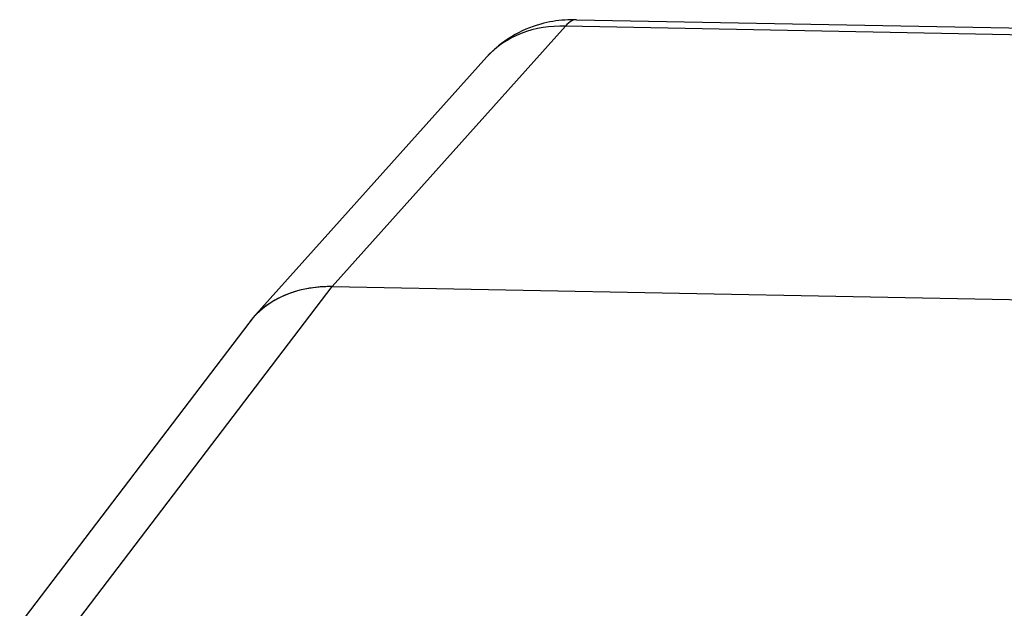
# Model space of a CAD drawing. Units: inches. Extents: x 0 to 17, y 0 to 11.
# Drawn here: x 13.5 to 13.7, y 10.3 to 10.5 of the extents above; entities that cross this region are included whole.
import ezdxf

# ---------------------------------------------------------------- set-up
doc = ezdxf.new("R2010")
doc.units = ezdxf.units.IN
doc.header["$LTSCALE"] = 0.935
doc.header["$MEASUREMENT"] = 0
doc.layers.get('0').update_dxf_attribs({"linetype": 'CONTINUOUS'})

msp = doc.modelspace()

# ---------------------------------------------------------------- linework, layer by layer
at = {"color": 7, "linetype": 'CONTINUOUS'}
for p, q in [((13.6051753025, 10.4525911366), (13.604584612, 10.4525293296)), ((13.6051753025, 10.4525911374), (15.9275788949, 10.4084098014)), ((13.54316095, 10.384880089), (13.6023692862, 10.4509319012)), ((15.9247728773, 10.4067505652), (13.6023692862, 10.4509319012)), ((13.582442834, 10.4431684075), (13.5230949491, 10.3769609222)), ((13.4778737851, 10.2991052131), (13.5431993682, 10.3848793581)), ((13.5431617333, 10.3848800741), (15.8793327638, 10.3404368268)), ((13.5220272604, 10.3756311151), (13.4639469201, 10.2993701573))]:
    msp.add_line(p, q, dxfattribs=at)
for centre, radius, start, end in [((13.6045279849, 10.4192975418), 0.0333004291, 88.8852597016, 94.0586312494), ((13.5393557486, 10.3623718819), 0.0218445428, 128.0630147731, 138.1016358067), ((13.5390809694, 10.3626343989), 0.0214647077, 138.1333971826, 141.0840338781)]:
    msp.add_arc(centre, radius, start, end, dxfattribs=at)
msp.add_ellipse((13.5497505707, 10.3551759454), major_axis=(0.02822273, -0.0197716317), ratio=0.7857180133, start_param=8.561934484, end_param=9.3935127982, dxfattribs=at)
for points in [[(13.602171072, 10.4525144583), (13.6001243025, 10.45236878), (13.5980808144, 10.4520292039), (13.5961012283, 10.4514890865)], [(13.5961012283, 10.4514890865), (13.5909586353, 10.4500859629), (13.5860051287, 10.4471359225), (13.5824441673, 10.4431692398)]]:
    msp.add_open_spline(points, degree=3, dxfattribs=at)
for points, knots in [([(13.604584612, 10.4525293296), (13.6043874783, 10.4524840468), (13.6035138897, 10.4521680496), (13.6028149906, 10.4514956588), (13.6023692862, 10.4509319012)], [0, 0, 0, 0, 0.2196342241, 1, 1, 1, 1]), ([(13.6023692898, 10.4509319052), (13.5985756313, 10.4510483536), (13.591124195, 10.4500045126), (13.5847859512, 10.445777767), (13.5824438826, 10.4431672678)], [0, 0, 0, 0, 0.5197403461, 1, 1, 1, 1]), ([(13.5431617333, 10.3848800741), (13.5415455414, 10.3849108205), (13.5354697501, 10.3846024053), (13.529407705, 10.3823283102), (13.5258879814, 10.3795708149)], [0, 0, 0, 0, 0.2655305828, 1, 1, 1, 1])]:
    msp.add_open_spline(points, degree=3, knots=knots, dxfattribs=at)

doc.saveas('drawing.dxf')
